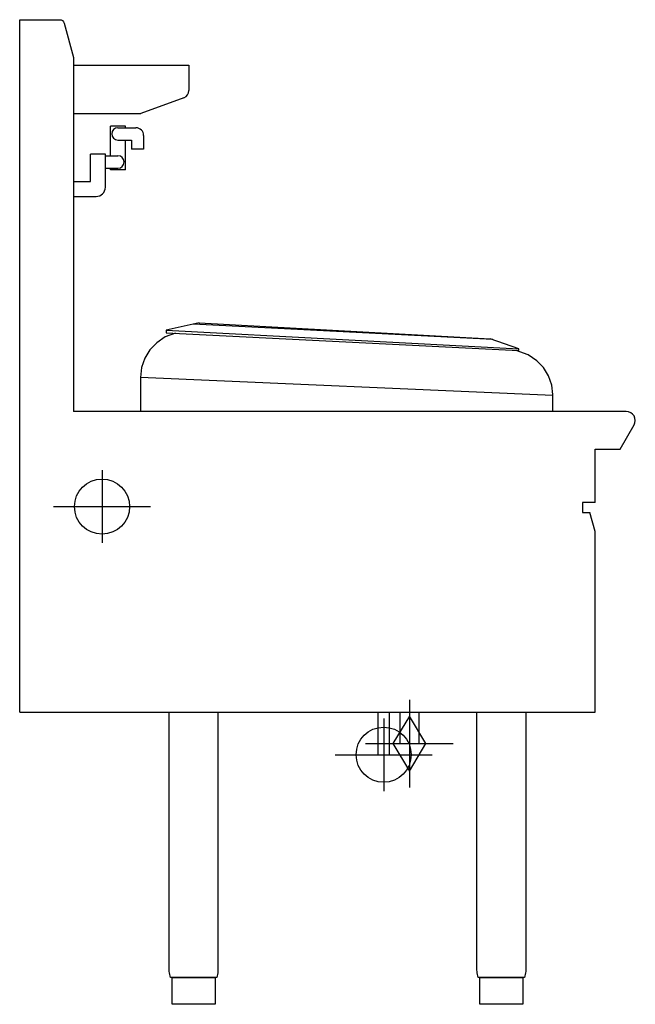
# Model space of a CAD drawing. Extents: x 0 to 800, y 0 to 1280.
import ezdxf

# ---------------------------------------------------------------- set-up
doc = ezdxf.new("R2010")
doc.units = 0
doc.header["$LTSCALE"] = 25
doc.layers.add('Moffat_2D_Hyd', color=3, linetype='CONTINUOUS')
doc.layers.add('Moffat_Profile', color=1, linetype='CONTINUOUS')

# ---------------------------------------------------------------- blocks, each defined once
blk = doc.blocks.new('GAS_CONNECTION')
at = {"layer": 'Moffat_2D_Hyd'}
for p, q in [((0, 57.1), (0, -57.1)), ((-57.1, 0), (57.1, 0))]:
    blk.add_line(p, q, dxfattribs=at)
blk.add_lwpolyline([(0, -35.7), (21.4, 0), (0, 35.7), (-21.4, 0), (0, -35.7)], dxfattribs=at)
blk = doc.blocks.new('SS WATER CONNECTION')
at = {"layer": 'Moffat_2D_Hyd'}
for p, q in [((0, 47.2), (0, -47.2)), ((-63, 0), (63, 0))]:
    blk.add_line(p, q, dxfattribs=at)
blk.add_circle((0, 0), 35.8, dxfattribs=at)

msp = doc.modelspace()

# ---------------------------------------------------------------- linework, layer by layer
at = {"layer": 'Moffat_Profile'}
for p, q in [((70, 1221), (220, 1221)), ((220, 1221), (220, 1187.9)), ((213.5, 1178.6), (157.5, 1158.2)), ((70, 1158.2), (157.5, 1158.2)), ((137.4, 1141.5), (118, 1141.5)), ((118, 1103), (118, 1141.5)), ((127.7, 1139.5), (151.1, 1139.5)), ((137.4, 1139.5), (137.4, 1141.5)), ((161.1, 1129.5), (161.1, 1111.5)), ((127.7, 1123.5), (145.1, 1123.5)), ((137.4, 1085), (137.4, 1123.5)), ((145.1, 1123.5), (145.1, 1111.5)), ((91.8, 1069.8), (91.8, 1105)), ((111.3, 1105), (91.8, 1105)), ((111.3, 1062.2), (111.3, 1105)), ((111.3, 1103), (127.7, 1103)), ((161.1, 1111.5), (145.1, 1111.5)), ((111.3, 1087), (127.7, 1087)), ((118, 1085), (118, 1087)), ((137.4, 1085), (118, 1085)), ((70, 1069.8), (91.8, 1069.8)), ((70, 1050.2), (99.3, 1050.2)), ((233.3, 885.7), (190.2, 876.3)), ((614.7, 864.2), (225.4, 884)), ((233.3, 885.7), (611.5, 865.3)), ((202.5, 872.4), (189.1, 867.5)), ((190.2, 876.3), (648.8, 852.1)), ((190.2, 876.3), (190.2, 873)), ((190.2, 873), (648.8, 849.9)), ((178.1, 859.8), (169.3, 851)), ((189.1, 867.5), (178.1, 859.8)), ((648.8, 852.1), (611.5, 865.3)), ((169.3, 851), (162.7, 840)), ((660.9, 844.4), (645.3, 850.1)), ((648.8, 849.9), (648.8, 852.1)), ((162.7, 840), (158.3, 827.9)), ((671.9, 836.7), (660.9, 844.4)), ((680.7, 827.9), (671.9, 836.7)), ((158.3, 827.9), (157.2, 814.7)), ((687.3, 816.9), (680.7, 827.9)), ((692.8, 791.6), (157.2, 814.7)), ((157.2, 814.7), (157.2, 770.7)), ((691.7, 804.8), (687.3, 816.9)), ((692.8, 792.7), (691.7, 804.8)), ((692.8, 770.7), (692.8, 792.7)), ((748, 652.4), (731.4, 652.4)), ((731.4, 652.4), (731.4, 639.4)), ((731.4, 639.4), (740.9, 639.4)), ((748, 614.8), (740.9, 639.4)), ((0, 380), (748, 380)), ((493.9, 380), (493.9, 338.9)), ((518.9, 380), (518.9, 338.9)), ((493.9, 338.9), (518.9, 338.9))]:
    msp.add_line(p, q, dxfattribs=at)
for points in [[(0, 380), (0, 1280), (52, 1280, -0.339454), (57.8, 1275.6), (69.8, 1230.8, -0.065543), (70, 1229.2), (70, 770.7)], [(748, 652.4), (748, 721.7), (780.3, 721.7), (798.4, 753.1, 0.5774), (788.3, 770.7), (70, 770.7), (70, 770.7)], [(194.2, 380), (257.7, 380), (257.7, 44.2, -0.057371), (257.3, 40.8), (256, 35), (196, 35), (194.6, 40.8, -0.057371), (194.2, 44.2), (194.2, 380)], [(594.2, 380), (657.7, 380), (657.7, 44.2, -0.057371), (657.3, 40.8), (656, 35), (596, 35), (594.6, 40.8, -0.057371), (594.2, 44.2), (594.2, 380)], [(198, 35), (254, 35), (254, 0.5, -0.414214), (253.5, 0), (198.5, 0, -0.414214), (198, 0.5), (198, 35)], [(598, 35), (654, 35), (654, 0.5, -0.414214), (653.5, 0), (598.5, 0, -0.414214), (598, 0.5), (598, 35)]]:
    msp.add_lwpolyline(points, format="xyb", dxfattribs=at)
for points in [[(748, 380), (748, 380), (748, 614.8)], [(465.5, 380), (465.5, 324.5), (480.5, 324.5), (480.5, 380)]]:
    msp.add_lwpolyline(points, dxfattribs=at)
for centre, radius, start, end in [((210.1, 1187.9), 9.9, 290.0015, 0), ((127.7, 1131.5), 8, 90, 270), ((151.1, 1129.5), 10, 0, 90), ((127.7, 1095), 8, 270, 90), ((99.3, 1062.2), 12, 270, 0)]:
    msp.add_arc(centre, radius, start, end, dxfattribs=at)

# ---------------------------------------------------------------- block references
at = {"layer": 'Moffat_2D_Hyd'}
for name, p in [('SS WATER CONNECTION', (107, 647)), ('GAS_CONNECTION', (506.4, 338.9)), ('SS WATER CONNECTION', (473, 324.5))]:
    msp.add_blockref(name, p, dxfattribs=at)

doc.saveas('drawing.dxf')
